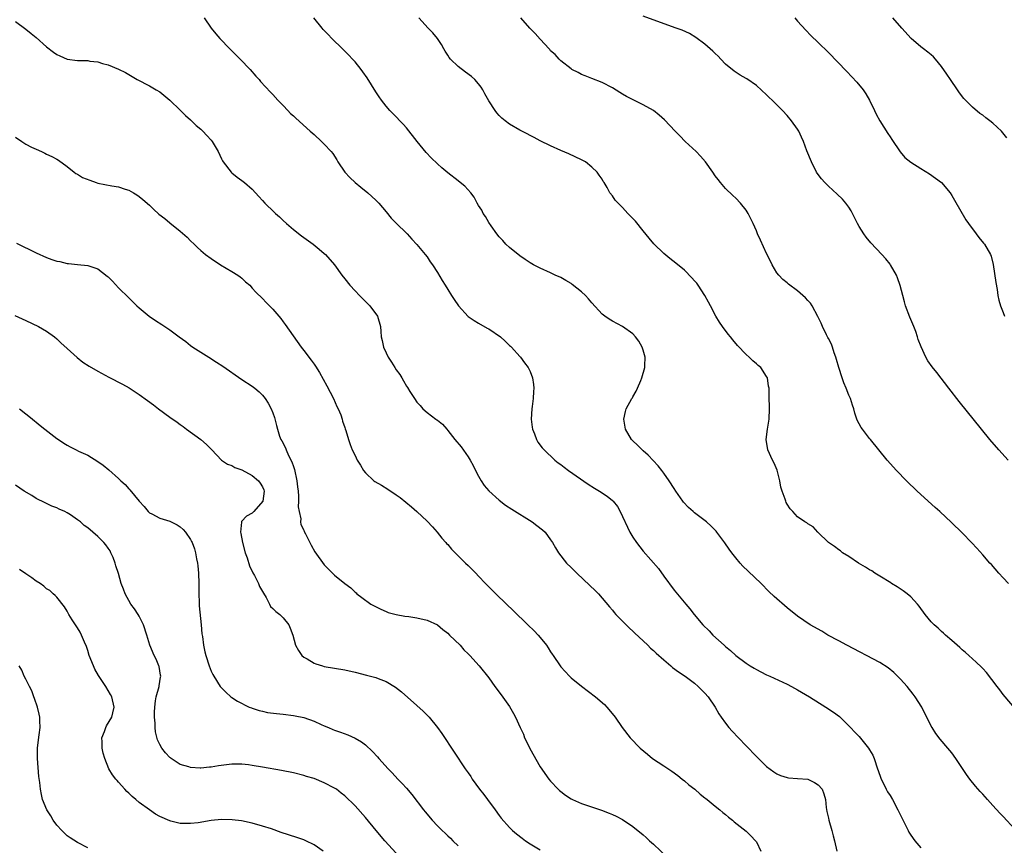
# Model space of a CAD drawing. Units: inches. Extents: x 2505000 to 2508000, y 1500000 to 1503000.
# Drawn here: x 2505884 to 2506075, y 1501562 to 1501723 of the extents above; entities that cross this region are included whole.
import ezdxf

# ---------------------------------------------------------------- set-up
doc = ezdxf.new("R2010")
doc.units = ezdxf.units.IN
doc.header["$MEASUREMENT"] = 0
doc.layers.add('LD25051500_10ft', color=61, linetype='Continuous')

msp = doc.modelspace()

# ---------------------------------------------------------------- linework, layer by layer
at = {"layer": 'LD25051500_10ft'}
for points, elevation in [([(2505883, 1501722.31), (2505885, 1501720.84), (2505886, 1501720), (2505887, 1501719.21), (2505889, 1501717.41), (2505890.33, 1501716.33), (2505891, 1501715.87), (2505891.6, 1501715.6), (2505893, 1501715), (2505895, 1501714.74), (2505895.31, 1501714.69), (2505897, 1501714.69), (2505897.41, 1501714.59), (2505899, 1501714.45), (2505899.85, 1501714.15), (2505901, 1501713.87), (2505903, 1501713.04), (2505904.37, 1501712.37), (2505905.63, 1501711.63), (2505906.64, 1501711), (2505909, 1501709.78), (2505910.29, 1501709), (2505911, 1501708.6), (2505913, 1501706.99), (2505915, 1501705.09), (2505916.01, 1501704.01), (2505917, 1501703.2), (2505917.21, 1501703), (2505918.09, 1501702.09), (2505919, 1501701.37), (2505919.4, 1501701), (2505920.15, 1501700.15), (2505921, 1501699.25), (2505921.22, 1501699), (2505922.37, 1501697), (2505923, 1501695.59), (2505923.2, 1501695.2), (2505923.33, 1501695), (2505924.88, 1501693), (2505925, 1501692.88), (2505926.06, 1501692.06), (2505927, 1501691.4), (2505927.48, 1501691), (2505929, 1501689.67), (2505930.3, 1501688.3), (2505931, 1501687.5), (2505931.47, 1501687), (2505933.25, 1501685.25), (2505933.49, 1501685), (2505934.3, 1501684.3), (2505935, 1501683.62), (2505935.66, 1501683), (2505937, 1501681.85), (2505938.6, 1501680.6), (2505939, 1501680.28), (2505940.82, 1501679), (2505942.03, 1501678.03), (2505943, 1501677.21), (2505943.23, 1501677), (2505945, 1501675.01), (2505946.41, 1501673), (2505947, 1501672.27), (2505947.96, 1501671), (2505949, 1501669.92), (2505949.86, 1501669), (2505951.85, 1501667), (2505953.34, 1501665), (2505953.94, 1501663), (2505954, 1501662), (2505954.08, 1501661), (2505954.26, 1501660.26), (2505954.49, 1501659), (2505955, 1501657.9), (2505955.45, 1501657), (2505956.09, 1501656.09), (2505956.74, 1501655), (2505957, 1501654.6), (2505957.68, 1501653.68), (2505958.05, 1501653), (2505958.42, 1501652.42), (2505959, 1501651.36), (2505959.15, 1501651.15), (2505959.64, 1501650.36), (2505960.51, 1501649), (2505961, 1501648.27), (2505961.64, 1501647.64), (2505962.18, 1501647), (2505963, 1501646.28), (2505964.67, 1501645), (2505964.87, 1501644.87), (2505965, 1501644.75), (2505965.99, 1501643.99), (2505966.8, 1501643), (2505967, 1501642.78), (2505968.41, 1501641), (2505969.58, 1501639.58), (2505971, 1501637.66), (2505971.39, 1501637), (2505971.97, 1501635.97), (2505972.42, 1501635), (2505973, 1501633.89), (2505973.5, 1501633), (2505974.09, 1501632.09), (2505975.01, 1501631.01), (2505977, 1501629.2), (2505978.25, 1501628.25), (2505979.46, 1501627.46), (2505983.42, 1501625), (2505984.33, 1501624.33), (2505985.44, 1501623.44), (2505985.92, 1501623), (2505987, 1501621.54), (2505987.36, 1501621), (2505987.97, 1501619.97), (2505988.52, 1501619), (2505990.11, 1501617), (2505991, 1501616.1), (2505992.12, 1501615), (2505994.65, 1501612.65), (2505995.66, 1501611.66), (2505996.29, 1501611), (2505997, 1501610.19), (2505998.45, 1501608.45), (2505999, 1501607.81), (2505999.36, 1501607.36), (2505999.68, 1501607), (2506001, 1501605.68), (2506002.31, 1501604.31), (2506003, 1501603.75), (2506003.36, 1501603.36), (2506005, 1501601.88), (2506005.91, 1501601), (2506006.45, 1501600.45), (2506007, 1501600), (2506007.49, 1501599.49), (2506009, 1501598.15), (2506010.38, 1501597), (2506010.71, 1501596.71), (2506011.85, 1501595.85), (2506013.14, 1501595), (2506015, 1501593.61), (2506015.7, 1501593), (2506016.33, 1501592.33), (2506017, 1501591.67), (2506017.63, 1501591), (2506018.97, 1501589), (2506019.69, 1501587.69), (2506020.14, 1501587), (2506021, 1501585.83), (2506021.67, 1501585), (2506022.3, 1501584.3), (2506023.51, 1501583), (2506025, 1501581.42), (2506027, 1501579.35), (2506029, 1501577.46), (2506030.42, 1501576.42), (2506031, 1501576.02), (2506031.7, 1501575.7), (2506033, 1501575.28), (2506033.24, 1501575.24), (2506035, 1501575.13), (2506037, 1501574.96), (2506038.33, 1501574.33), (2506039, 1501573.85), (2506039.76, 1501573), (2506040.13, 1501572.13), (2506040.42, 1501571), (2506040.55, 1501569.45), (2506040.68, 1501568.68), (2506041, 1501567.37), (2506041.07, 1501567), (2506041.67, 1501565), (2506041.92, 1501563.92), (2506042.16, 1501563), (2506042.63, 1501561)], 7780), ([(2505919.65, 1501723), (2505921.02, 1501721), (2505921.92, 1501719.91), (2505922.71, 1501719), (2505924.66, 1501717), (2505926.66, 1501715), (2505928.56, 1501713), (2505929.68, 1501711.68), (2505930.32, 1501711), (2505930.62, 1501710.62), (2505932.54, 1501708.54), (2505933, 1501708.12), (2505933.97, 1501707), (2505935, 1501705.95), (2505935.89, 1501705), (2505936.44, 1501704.44), (2505937, 1501703.95), (2505937.49, 1501703.49), (2505940.27, 1501701), (2505941, 1501700.31), (2505942.46, 1501699), (2505943, 1501698.45), (2505944.32, 1501697), (2505944.63, 1501696.63), (2505945.42, 1501695.42), (2505945.66, 1501695), (2505947, 1501693.03), (2505947.96, 1501691.96), (2505949.01, 1501691.01), (2505950.1, 1501690.1), (2505951.45, 1501689), (2505952.27, 1501688.27), (2505953, 1501687.58), (2505953.58, 1501687), (2505955, 1501685.29), (2505956.03, 1501684.03), (2505957.03, 1501683.03), (2505959, 1501681.15), (2505959.14, 1501681), (2505959.99, 1501679.99), (2505961, 1501678.95), (2505962.62, 1501677), (2505963, 1501676.51), (2505963.6, 1501675.6), (2505964.02, 1501675), (2505965, 1501673.48), (2505965.94, 1501671.94), (2505966.49, 1501671), (2505967, 1501670.22), (2505967.72, 1501669), (2505968.25, 1501668.25), (2505969.07, 1501667), (2505970.97, 1501664.97), (2505972.12, 1501664.13), (2505973, 1501663.67), (2505974.69, 1501662.69), (2505975, 1501662.52), (2505977.24, 1501661), (2505978.17, 1501660.17), (2505979, 1501659.31), (2505979.18, 1501659.18), (2505979.37, 1501659), (2505981, 1501657.16), (2505981.16, 1501657), (2505981.95, 1501655.95), (2505982.62, 1501655), (2505982.75, 1501654.75), (2505983, 1501654.22), (2505983.45, 1501653), (2505983.7, 1501651.7), (2505983.75, 1501651), (2505983.66, 1501650.34), (2505983.63, 1501649), (2505983.44, 1501647.44), (2505983.36, 1501647), (2505983.25, 1501645), (2505983.4, 1501643.4), (2505983.48, 1501643), (2505983.86, 1501642.14), (2505984.23, 1501641), (2505984.51, 1501640.51), (2505985.38, 1501639.38), (2505985.72, 1501639), (2505987.85, 1501637), (2505988.49, 1501636.49), (2505989, 1501636.13), (2505989.62, 1501635.62), (2505990.47, 1501635), (2505994.33, 1501632.33), (2505995.56, 1501631.56), (2505996.48, 1501631), (2505998, 1501630), (2505999, 1501629.17), (2505999.17, 1501629), (2505999.98, 1501627.98), (2506000.55, 1501627), (2506001, 1501626.07), (2506001.95, 1501623.95), (2506002.41, 1501623), (2506003, 1501622), (2506003.68, 1501621), (2506005, 1501619.31), (2506007.95, 1501615.95), (2506009, 1501614.47), (2506011, 1501611.74), (2506013.27, 1501609), (2506014.07, 1501608.07), (2506014.88, 1501607), (2506016.56, 1501605), (2506017.8, 1501603.8), (2506018.54, 1501603), (2506020.73, 1501601), (2506021, 1501600.76), (2506021.98, 1501599.98), (2506023, 1501599.02), (2506025, 1501597.52), (2506025.81, 1501597), (2506026.56, 1501596.56), (2506027, 1501596.28), (2506027.87, 1501595.87), (2506029, 1501595.28), (2506029.64, 1501595), (2506033, 1501593.43), (2506033.84, 1501593), (2506035, 1501592.36), (2506037.34, 1501591), (2506040.51, 1501589), (2506041.99, 1501587.99), (2506043.13, 1501587.13), (2506045, 1501585.37), (2506045.31, 1501585), (2506046.12, 1501584.12), (2506047, 1501583.25), (2506048.8, 1501581), (2506049, 1501580.69), (2506049.61, 1501579.61), (2506049.89, 1501579), (2506050.57, 1501577), (2506050.65, 1501576.65), (2506051.17, 1501575.17), (2506051.24, 1501575), (2506051.51, 1501574.49), (2506052.25, 1501573), (2506052.52, 1501572.52), (2506053, 1501571.78), (2506053.46, 1501571), (2506054.52, 1501569), (2506055, 1501567.98), (2506056.48, 1501565), (2506056.66, 1501564.66), (2506057, 1501564.11), (2506057.82, 1501563), (2506059, 1501561.61)], 7770), ([(2506077.22, 1501565.22), (2506075, 1501567.68), (2506074.35, 1501568.35), (2506073, 1501569.86), (2506071.94, 1501571), (2506071, 1501572.05), (2506070.54, 1501572.54), (2506069.61, 1501573.61), (2506068.48, 1501575), (2506067.86, 1501575.86), (2506065.77, 1501579), (2506065, 1501580.07), (2506064.25, 1501581), (2506062.76, 1501582.76), (2506061.87, 1501583.87), (2506061.15, 1501585), (2506061, 1501585.26), (2506060.15, 1501587), (2506059.74, 1501587.74), (2506059.17, 1501589), (2506057.89, 1501591), (2506057.5, 1501591.5), (2506056.31, 1501593), (2506055, 1501594.44), (2506053.71, 1501595.71), (2506052.61, 1501596.61), (2506051, 1501597.64), (2506044.58, 1501601), (2506043, 1501601.88), (2506040.92, 1501603), (2506039.73, 1501603.73), (2506037.49, 1501605), (2506035, 1501606.68), (2506033, 1501608.29), (2506030.48, 1501610.48), (2506029.45, 1501611.45), (2506027.92, 1501613), (2506025.39, 1501615.39), (2506024.38, 1501616.38), (2506023.83, 1501617), (2506023, 1501617.98), (2506022.23, 1501619), (2506021.71, 1501619.71), (2506020.9, 1501620.9), (2506019.3, 1501623), (2506019.17, 1501623.17), (2506018.19, 1501624.19), (2506017.28, 1501625), (2506015, 1501626.75), (2506014.69, 1501627), (2506013.8, 1501627.8), (2506012.83, 1501628.83), (2506012.7, 1501629), (2506011.32, 1501631), (2506011, 1501631.49), (2506010.06, 1501633), (2506009, 1501634.48), (2506008.6, 1501635), (2506007.89, 1501635.89), (2506005.95, 1501637.95), (2506005, 1501638.83), (2506004.77, 1501639), (2506003.9, 1501639.9), (2506003, 1501640.78), (2506002.75, 1501641), (2506001.59, 1501643), (2506001.26, 1501645), (2506001.56, 1501646.44), (2506001.69, 1501647), (2506002.81, 1501649), (2506002.89, 1501649.11), (2506003, 1501649.29), (2506003.6, 1501650.4), (2506003.87, 1501651), (2506004.51, 1501652.51), (2506004.73, 1501653), (2506005.32, 1501655), (2506005.32, 1501655.32), (2506005.39, 1501657), (2506005, 1501658.42), (2506004.82, 1501659), (2506004.14, 1501660.14), (2506003.51, 1501661), (2506003, 1501661.54), (2506001, 1501662.99), (2505999, 1501664.02), (2505998.4, 1501664.4), (2505997.53, 1501665), (2505997, 1501665.4), (2505995, 1501667.57), (2505994.35, 1501668.35), (2505993.75, 1501669), (2505993, 1501669.71), (2505991.19, 1501671.19), (2505991, 1501671.33), (2505989.97, 1501671.97), (2505989, 1501672.51), (2505987.89, 1501673), (2505987, 1501673.45), (2505985, 1501674.34), (2505983.68, 1501675), (2505983, 1501675.4), (2505982.05, 1501676.05), (2505981, 1501676.73), (2505979, 1501678.34), (2505978.32, 1501679), (2505977.7, 1501679.7), (2505977, 1501680.4), (2505976.53, 1501681), (2505975.42, 1501682.58), (2505975, 1501683.21), (2505974.35, 1501684.36), (2505973.9, 1501685), (2505973.6, 1501685.6), (2505973, 1501686.52), (2505972.71, 1501687), (2505972.13, 1501688.13), (2505971.47, 1501689), (2505970.3, 1501690.3), (2505969.42, 1501691), (2505969, 1501691.29), (2505967, 1501692.85), (2505965.83, 1501693.83), (2505965, 1501694.61), (2505963.78, 1501695.78), (2505962.82, 1501696.82), (2505961.05, 1501699), (2505959, 1501701.61), (2505958.35, 1501702.35), (2505956.38, 1501704.38), (2505955.75, 1501705), (2505955, 1501705.81), (2505954.09, 1501707), (2505953.64, 1501707.64), (2505953, 1501708.64), (2505951.34, 1501711.34), (2505950.51, 1501712.51), (2505950.14, 1501713), (2505949, 1501714.43), (2505948.51, 1501715), (2505947.78, 1501715.78), (2505946.56, 1501717), (2505944.47, 1501719), (2505943.77, 1501719.77), (2505942.78, 1501720.78), (2505942.58, 1501721), (2505940.95, 1501723)], 7760), ([(2506077.93, 1501587.93), (2506075, 1501591.45), (2506074.34, 1501592.34), (2506073.8, 1501593), (2506071.72, 1501595.72), (2506071, 1501596.5), (2506070.77, 1501596.77), (2506069.75, 1501597.75), (2506068.31, 1501599), (2506067.63, 1501599.63), (2506067, 1501600.15), (2506066.57, 1501600.57), (2506066.05, 1501601), (2506065, 1501601.92), (2506063.77, 1501603), (2506063.37, 1501603.37), (2506063, 1501603.66), (2506062.32, 1501604.32), (2506061.55, 1501605), (2506061, 1501605.58), (2506059.82, 1501607), (2506058.63, 1501608.63), (2506058.34, 1501609), (2506057, 1501610.41), (2506056.3, 1501611), (2506055.57, 1501611.57), (2506054.35, 1501612.35), (2506053.28, 1501613), (2506053.12, 1501613.12), (2506051, 1501614.43), (2506050.05, 1501615), (2506049.45, 1501615.45), (2506049, 1501615.7), (2506048.22, 1501616.22), (2506046.84, 1501617), (2506045, 1501618.24), (2506043.74, 1501619), (2506043.35, 1501619.35), (2506043, 1501619.57), (2506042.22, 1501620.22), (2506041, 1501621), (2506038.97, 1501623), (2506038.05, 1501624.05), (2506037, 1501624.61), (2506036.79, 1501624.79), (2506036.42, 1501625), (2506035, 1501626.01), (2506034.06, 1501627), (2506033.56, 1501627.56), (2506033, 1501628.45), (2506032.8, 1501628.8), (2506032.72, 1501629), (2506032.6, 1501629.4), (2506032, 1501631), (2506031.78, 1501631.78), (2506031.54, 1501633), (2506031.04, 1501635.04), (2506030.43, 1501636.43), (2506030.13, 1501637), (2506029.24, 1501639), (2506028.93, 1501641), (2506029.17, 1501643), (2506029.48, 1501645), (2506029.56, 1501647), (2506029.53, 1501647.53), (2506029.52, 1501649), (2506029.47, 1501649.47), (2506029.47, 1501651), (2506029.39, 1501651.39), (2506029.15, 1501653), (2506029, 1501653.28), (2506027.84, 1501655), (2506027.38, 1501655.38), (2506027, 1501655.73), (2506026.29, 1501656.29), (2506025.58, 1501657), (2506025, 1501657.52), (2506023.32, 1501659.32), (2506022.41, 1501660.41), (2506021.97, 1501661), (2506021.53, 1501661.53), (2506020.44, 1501663), (2506019.85, 1501663.85), (2506019.14, 1501665), (2506018.07, 1501667), (2506017.72, 1501667.72), (2506017, 1501669.03), (2506015.68, 1501671), (2506015.4, 1501671.4), (2506015, 1501671.87), (2506014.48, 1501672.48), (2506013, 1501673.92), (2506011.32, 1501675.32), (2506010.2, 1501676.2), (2506009, 1501677.18), (2506007.05, 1501679.05), (2506006.14, 1501680.14), (2506005, 1501681.61), (2506003.47, 1501683.47), (2506003, 1501684.01), (2506002.03, 1501685), (2506001, 1501686.13), (2506000.1, 1501687), (2505999.58, 1501687.58), (2505999, 1501688.41), (2505998.54, 1501689), (2505997.97, 1501690.03), (2505997.39, 1501691), (2505997.22, 1501691.22), (2505997, 1501691.62), (2505996.41, 1501692.41), (2505996.02, 1501693), (2505995, 1501694.01), (2505993.77, 1501695), (2505993, 1501695.43), (2505990.54, 1501696.54), (2505989, 1501697.19), (2505987, 1501698.13), (2505985, 1501699.12), (2505983.77, 1501699.77), (2505983, 1501700.15), (2505982.45, 1501700.45), (2505981, 1501701.18), (2505979, 1501702.34), (2505978.15, 1501703), (2505977.52, 1501703.52), (2505977, 1501704.04), (2505976.54, 1501704.54), (2505976.21, 1501705), (2505975, 1501706.88), (2505974.24, 1501708.24), (2505973.83, 1501709), (2505973.52, 1501709.52), (2505973, 1501710.2), (2505972.29, 1501711), (2505971.63, 1501711.63), (2505970.47, 1501712.47), (2505969, 1501713.58), (2505967.55, 1501715), (2505967.29, 1501715.29), (2505967, 1501715.74), (2505966.51, 1501716.51), (2505966.25, 1501717), (2505965.8, 1501717.8), (2505964.98, 1501719), (2505964.09, 1501720.09), (2505963.19, 1501721), (2505961.39, 1501723)], 7750), ([(2506076.02, 1501613), (2506075, 1501614.11), (2506074.15, 1501615), (2506072.69, 1501616.69), (2506072.39, 1501617), (2506071, 1501618.62), (2506069.88, 1501619.88), (2506068.92, 1501620.92), (2506067, 1501622.89), (2506064.91, 1501624.91), (2506062.65, 1501627), (2506061.77, 1501627.77), (2506058.27, 1501631), (2506056.2, 1501633), (2506054.25, 1501635), (2506052.46, 1501637), (2506049.21, 1501641), (2506049, 1501641.24), (2506047.62, 1501643), (2506047.37, 1501643.36), (2506047, 1501644.04), (2506046.68, 1501644.68), (2506046.55, 1501645), (2506046.16, 1501646.16), (2506045.92, 1501647), (2506045.69, 1501647.69), (2506045.27, 1501649), (2506045, 1501649.62), (2506044.45, 1501651), (2506044.02, 1501652.02), (2506043.65, 1501653), (2506043, 1501654.99), (2506042.6, 1501656.6), (2506042.47, 1501657), (2506042.14, 1501657.86), (2506041.79, 1501659), (2506041.58, 1501659.58), (2506041, 1501660.63), (2506040.88, 1501660.88), (2506040.63, 1501661.37), (2506039.86, 1501663), (2506039.62, 1501663.62), (2506038.97, 1501664.97), (2506037.84, 1501667), (2506037.5, 1501667.5), (2506037, 1501668.07), (2506036.55, 1501668.55), (2506036.06, 1501669), (2506035, 1501669.93), (2506033.24, 1501671.24), (2506033, 1501671.46), (2506032.15, 1501672.15), (2506031.34, 1501673), (2506031, 1501673.42), (2506030.09, 1501675), (2506029.72, 1501675.72), (2506029, 1501677.22), (2506027.81, 1501679.81), (2506027.25, 1501681), (2506027, 1501681.6), (2506026.35, 1501683), (2506025.92, 1501683.92), (2506025.39, 1501685), (2506025, 1501685.64), (2506023.93, 1501687), (2506023, 1501687.97), (2506022.44, 1501688.44), (2506021, 1501689.81), (2506020, 1501691), (2506019.55, 1501691.55), (2506019, 1501692.29), (2506018.56, 1501693), (2506017.08, 1501695), (2506016.12, 1501696.12), (2506015.27, 1501697), (2506013.18, 1501699), (2506012.1, 1501700.1), (2506011.2, 1501701), (2506009.16, 1501703.16), (2506008.1, 1501704.1), (2506007, 1501704.99), (2506005, 1501706.13), (2506003.04, 1501707.04), (2506001.72, 1501707.72), (2506001, 1501708.17), (2506000.47, 1501708.47), (2505999, 1501709.4), (2505997, 1501710.43), (2505995, 1501711.23), (2505993.72, 1501711.72), (2505993, 1501712.01), (2505992.36, 1501712.36), (2505991.15, 1501713), (2505991, 1501713.1), (2505989, 1501714.68), (2505988.68, 1501715), (2505987.86, 1501715.86), (2505987, 1501716.63), (2505986.83, 1501716.83), (2505986.7, 1501717), (2505985, 1501718.84), (2505983.99, 1501719.99), (2505982.99, 1501721), (2505981.19, 1501723)], 7740), ([(2506075.97, 1501637), (2506074.11, 1501639), (2506072.39, 1501641), (2506070.75, 1501643), (2506066.44, 1501648.44), (2506064.44, 1501651), (2506062.07, 1501654.07), (2506061.16, 1501655.16), (2506060.33, 1501656.33), (2506059.92, 1501657), (2506059.01, 1501659.01), (2506058.46, 1501660.46), (2506058.33, 1501661), (2506057.97, 1501662.03), (2506057.59, 1501663), (2506056.81, 1501664.81), (2506056, 1501667), (2506055.8, 1501667.8), (2506055.46, 1501669), (2506054.98, 1501670.98), (2506054.45, 1501672.45), (2506054.22, 1501673), (2506053.07, 1501675), (2506053, 1501675.1), (2506052.15, 1501676.15), (2506051.41, 1501677), (2506049.27, 1501679.27), (2506048.34, 1501680.34), (2506047.86, 1501681), (2506047, 1501682.42), (2506046.69, 1501683), (2506045.72, 1501685), (2506045.46, 1501685.46), (2506045, 1501686.17), (2506044.4, 1501687), (2506043.73, 1501687.73), (2506042.74, 1501688.74), (2506041, 1501690.31), (2506040.29, 1501691), (2506039.68, 1501691.68), (2506038.83, 1501692.83), (2506038.72, 1501693), (2506037.71, 1501695), (2506036.84, 1501697.16), (2506036.14, 1501699), (2506035.8, 1501699.8), (2506035.23, 1501701), (2506035, 1501701.39), (2506033.86, 1501703), (2506033, 1501704.01), (2506032.09, 1501705), (2506030.07, 1501707), (2506029.52, 1501707.52), (2506029, 1501708.05), (2506027, 1501709.84), (2506025.13, 1501711.13), (2506025, 1501711.23), (2506023.85, 1501711.85), (2506022.67, 1501712.67), (2506021, 1501714.02), (2506020.09, 1501715), (2506019.55, 1501715.55), (2506019, 1501716.05), (2506018.55, 1501716.55), (2506018.05, 1501717), (2506017, 1501717.89), (2506015.22, 1501719.22), (2506013.97, 1501719.97), (2506012.59, 1501720.59), (2506011.39, 1501721), (2506007.65, 1501722.35), (2506005, 1501723.35)], 7730), ([(2506034.48, 1501723), (2506035, 1501722.36), (2506036.6, 1501720.6), (2506037.6, 1501719.6), (2506039, 1501718.25), (2506041, 1501716.26), (2506044.56, 1501712.56), (2506045.54, 1501711.54), (2506046.5, 1501710.5), (2506047.76, 1501709), (2506048.26, 1501708.26), (2506049.02, 1501707), (2506049.98, 1501705), (2506050.3, 1501704.3), (2506051, 1501702.96), (2506052.53, 1501700.53), (2506053, 1501699.87), (2506053.35, 1501699.35), (2506054.97, 1501696.97), (2506055.87, 1501695.87), (2506057, 1501694.96), (2506059, 1501693.7), (2506060.68, 1501692.68), (2506063, 1501691.02), (2506064.69, 1501689), (2506065, 1501688.5), (2506065.53, 1501687.53), (2506067.75, 1501683.75), (2506068.23, 1501683), (2506069.7, 1501681), (2506070.27, 1501680.27), (2506071.18, 1501679.18), (2506071.36, 1501679), (2506072.54, 1501677), (2506072.66, 1501676.66), (2506073.04, 1501675.04), (2506073.53, 1501671.53), (2506073.8, 1501670.2), (2506073.97, 1501669), (2506074.14, 1501668.14), (2506074.46, 1501667), (2506075, 1501665.69), (2506075.27, 1501665)], 7720), ([(2506075.7, 1501699.7), (2506074.63, 1501701), (2506073, 1501702.52), (2506072.42, 1501703), (2506071.59, 1501703.59), (2506071, 1501704.07), (2506070.44, 1501704.44), (2506069, 1501705.64), (2506067.64, 1501707), (2506067.33, 1501707.33), (2506066.46, 1501708.46), (2506066.11, 1501709), (2506064.74, 1501711), (2506064.06, 1501712.06), (2506063, 1501713.57), (2506061.82, 1501715), (2506061.44, 1501715.44), (2506061, 1501715.8), (2506060.36, 1501716.36), (2506059.48, 1501717), (2506059, 1501717.38), (2506057.12, 1501719), (2506055.25, 1501721), (2506053.56, 1501723)], 7710), ([(2505883, 1501699.82), (2505884.2, 1501699), (2505885, 1501698.48), (2505886.11, 1501697.89), (2505887, 1501697.45), (2505888, 1501697), (2505888.67, 1501696.67), (2505889, 1501696.49), (2505890.04, 1501696.04), (2505891, 1501695.51), (2505891.35, 1501695.35), (2505893, 1501694.14), (2505894.36, 1501693), (2505894.72, 1501692.72), (2505895, 1501692.59), (2505896, 1501692), (2505897.42, 1501691.42), (2505898.63, 1501691), (2505899, 1501690.89), (2505901.68, 1501690.32), (2505903, 1501690.13), (2505904.29, 1501689.71), (2505905, 1501689.51), (2505905.91, 1501689), (2505906.58, 1501688.58), (2505907, 1501688.29), (2505907.7, 1501687.7), (2505909, 1501686.56), (2505909.81, 1501685.81), (2505910.86, 1501684.86), (2505911.98, 1501683.98), (2505913, 1501683.13), (2505915, 1501681.53), (2505916.36, 1501680.36), (2505917, 1501679.67), (2505917.67, 1501679), (2505918.37, 1501678.37), (2505919, 1501677.76), (2505919.9, 1501677), (2505921, 1501676.19), (2505922.79, 1501675), (2505925, 1501673.72), (2505926.17, 1501673), (2505926.66, 1501672.66), (2505927, 1501672.37), (2505927.71, 1501671.71), (2505928.52, 1501671), (2505929, 1501670.48), (2505929.66, 1501669.66), (2505931, 1501668.41), (2505931.68, 1501667.68), (2505932.37, 1501667), (2505933, 1501666.36), (2505934.52, 1501664.52), (2505935, 1501663.89), (2505935.37, 1501663.37), (2505938.48, 1501659), (2505939, 1501658.32), (2505940.47, 1501656.47), (2505941, 1501655.67), (2505941.28, 1501655.28), (2505942.06, 1501654.06), (2505943.47, 1501651.47), (2505944.76, 1501649), (2505945.46, 1501647.46), (2505945.71, 1501647), (2505946.21, 1501645.79), (2505946.49, 1501645), (2505946.57, 1501644.57), (2505947, 1501643.38), (2505947.09, 1501643.09), (2505947.21, 1501642.79), (2505947.73, 1501641), (2505948.04, 1501640.04), (2505948.44, 1501639), (2505949, 1501637.88), (2505949.42, 1501637), (2505950.03, 1501636.03), (2505950.65, 1501635), (2505951, 1501634.57), (2505952.62, 1501633), (2505952.83, 1501632.83), (2505954.11, 1501632.11), (2505955.36, 1501631.36), (2505957, 1501630.25), (2505957.72, 1501629.72), (2505959.93, 1501627.93), (2505961, 1501627.02), (2505963, 1501625.16), (2505964.01, 1501624.01), (2505964.94, 1501623), (2505965.83, 1501621.83), (2505966.65, 1501621), (2505966.79, 1501620.79), (2505967, 1501620.58), (2505967.7, 1501619.7), (2505968.47, 1501619), (2505970.46, 1501617), (2505971, 1501616.51), (2505972.43, 1501615), (2505973, 1501614.44), (2505974.36, 1501613), (2505976.36, 1501611), (2505978.41, 1501609), (2505979.75, 1501607.75), (2505980.48, 1501607), (2505981.79, 1501605.79), (2505982.57, 1501605), (2505983.83, 1501603.83), (2505984.58, 1501603), (2505985, 1501602.51), (2505986.2, 1501601), (2505986.53, 1501600.53), (2505987, 1501599.73), (2505987.3, 1501599.3), (2505987.47, 1501599), (2505988.85, 1501597), (2505989, 1501596.81), (2505990.66, 1501595), (2505991, 1501594.68), (2505993, 1501593.05), (2505995.72, 1501591), (2505997.46, 1501589.46), (2505997.95, 1501589), (2505999.32, 1501587.32), (2505999.57, 1501587), (2506000.92, 1501585), (2506002.47, 1501583), (2506004.41, 1501581), (2506005.81, 1501579.81), (2506006.81, 1501579), (2506009, 1501577.54), (2506010.54, 1501576.54), (2506011.7, 1501575.7), (2506012.59, 1501575), (2506013, 1501574.67), (2506013.89, 1501573.89), (2506015.01, 1501573), (2506016.06, 1501572.06), (2506017, 1501571.35), (2506017.19, 1501571.19), (2506017.44, 1501571), (2506019, 1501569.7), (2506019.89, 1501569), (2506020.47, 1501568.47), (2506021, 1501568.07), (2506021.56, 1501567.56), (2506022.35, 1501567), (2506022.69, 1501566.69), (2506025, 1501564.88), (2506025.95, 1501563.95), (2506026.86, 1501563), (2506027, 1501562.8), (2506027.87, 1501561)], 7790), ([(2505883.18, 1501679.18), (2505887, 1501677.29), (2505889, 1501676.38), (2505890.05, 1501676.05), (2505891, 1501675.69), (2505891.61, 1501675.61), (2505893, 1501675.25), (2505893.25, 1501675.25), (2505895, 1501675.04), (2505897, 1501674.86), (2505897.23, 1501674.77), (2505899, 1501674.18), (2505900.81, 1501672.81), (2505901, 1501672.63), (2505901.81, 1501671.81), (2505903, 1501670.54), (2505905, 1501668.54), (2505906.57, 1501667), (2505907, 1501666.61), (2505908.94, 1501665), (2505910.18, 1501664.18), (2505911.39, 1501663.39), (2505911.97, 1501663), (2505913, 1501662.35), (2505914.79, 1501661), (2505916.08, 1501660.08), (2505917, 1501659.32), (2505917.44, 1501659), (2505920.53, 1501657), (2505922.05, 1501656.05), (2505923.26, 1501655.26), (2505927, 1501652.68), (2505929, 1501651.39), (2505929.51, 1501651), (2505930.31, 1501650.31), (2505931, 1501649.65), (2505931.51, 1501649), (2505932.07, 1501648.07), (2505932.69, 1501647), (2505933, 1501646.22), (2505933.31, 1501645.31), (2505933.74, 1501643.74), (2505933.89, 1501643), (2505934.31, 1501641.69), (2505934.57, 1501641), (2505934.74, 1501640.74), (2505935.43, 1501639.43), (2505935.58, 1501639), (2505936.06, 1501637.94), (2505936.71, 1501636.71), (2505937, 1501635.78), (2505937.21, 1501635.21), (2505937.66, 1501633), (2505937.8, 1501631.8), (2505937.9, 1501631), (2505938.01, 1501629.99), (2505938.01, 1501629), (2505937.94, 1501627.94), (2505938.09, 1501627), (2505938.41, 1501625.59), (2505938.39, 1501625), (2505938.47, 1501624.47), (2505939, 1501623.37), (2505939.11, 1501623.11), (2505939.35, 1501622.65), (2505940.16, 1501621), (2505940.45, 1501620.45), (2505941.19, 1501619.19), (2505943, 1501616.67), (2505945, 1501614.63), (2505947, 1501613.05), (2505948.17, 1501612.17), (2505949, 1501611.33), (2505949.18, 1501611.18), (2505949.35, 1501611), (2505950.32, 1501610.32), (2505952.03, 1501609), (2505954, 1501608), (2505955, 1501607.59), (2505955.41, 1501607.41), (2505957, 1501606.99), (2505958.67, 1501606.67), (2505959.42, 1501606.58), (2505961, 1501606.34), (2505963, 1501605.88), (2505965, 1501604.98), (2505966.06, 1501604.06), (2505967, 1501603.34), (2505967.37, 1501603), (2505969.4, 1501601), (2505970.12, 1501600.12), (2505971, 1501599.31), (2505971.15, 1501599.15), (2505971.31, 1501599), (2505973.11, 1501597), (2505975, 1501594.65), (2505976.16, 1501593), (2505977.38, 1501591.38), (2505979, 1501589.11), (2505979.77, 1501587.77), (2505980.16, 1501587), (2505981.06, 1501585), (2505981.7, 1501583.7), (2505981.95, 1501583), (2505982.32, 1501582.32), (2505982.94, 1501580.94), (2505985, 1501577.34), (2505986.66, 1501575), (2505987, 1501574.59), (2505988.46, 1501573), (2505988.74, 1501572.74), (2505989, 1501572.54), (2505989.88, 1501571.88), (2505991, 1501571.12), (2505991.23, 1501571), (2505993, 1501570.26), (2505996.92, 1501568.92), (2505998.39, 1501568.39), (2505999, 1501568.12), (2505999.77, 1501567.77), (2506001, 1501567.12), (2506003, 1501565.79), (2506005, 1501564.14), (2506005.6, 1501563.6), (2506006.24, 1501563), (2506007, 1501562.32), (2506009.74, 1501559.74)], 7800), ([(2505882.84, 1501665.16), (2505885, 1501664.16), (2505887.42, 1501663), (2505889, 1501662.09), (2505890.56, 1501661), (2505891, 1501660.62), (2505891.81, 1501659.81), (2505893, 1501658.71), (2505894.96, 1501656.96), (2505896.07, 1501656.07), (2505897.29, 1501655.29), (2505899, 1501654.29), (2505901.12, 1501653.12), (2505903.75, 1501651.75), (2505905.04, 1501651.04), (2505907, 1501649.79), (2505908.62, 1501648.62), (2505909.77, 1501647.77), (2505910.76, 1501647), (2505913, 1501645.35), (2505914.38, 1501644.38), (2505915, 1501643.91), (2505915.54, 1501643.54), (2505916.22, 1501643), (2505918.99, 1501641), (2505920.07, 1501640.07), (2505921.12, 1501639), (2505923.03, 1501637), (2505924.2, 1501636.2), (2505925, 1501635.94), (2505925.59, 1501635.59), (2505927, 1501635.14), (2505929, 1501634.04), (2505930.24, 1501633), (2505930.55, 1501632.55), (2505931, 1501631.79), (2505931.22, 1501631.22), (2505931.28, 1501631), (2505931.02, 1501629), (2505929.31, 1501627), (2505929, 1501626.72), (2505927.9, 1501626.1), (2505927, 1501625.12), (2505926.93, 1501625.07), (2505926.9, 1501625), (2505926.92, 1501624.92), (2505926.69, 1501623), (2505926.77, 1501622.77), (2505927.13, 1501621), (2505927.64, 1501619), (2505927.99, 1501618.01), (2505928.45, 1501616.45), (2505929.12, 1501615.12), (2505929.44, 1501614.56), (2505930.23, 1501613), (2505930.42, 1501612.42), (2505931, 1501611.44), (2505931.15, 1501611.15), (2505931.7, 1501610.3), (2505932.36, 1501609), (2505932.56, 1501608.56), (2505933, 1501608.16), (2505933.55, 1501607.55), (2505934.33, 1501607), (2505934.65, 1501606.65), (2505935, 1501606.33), (2505936.09, 1501605), (2505936.35, 1501604.35), (2505936.87, 1501603), (2505937.39, 1501601), (2505937.97, 1501599.97), (2505938.66, 1501599), (2505939, 1501598.72), (2505939.65, 1501598.35), (2505941, 1501597.53), (2505941.37, 1501597.37), (2505942.62, 1501597), (2505943, 1501596.91), (2505945, 1501596.58), (2505947, 1501596.22), (2505949, 1501595.78), (2505951.22, 1501595.22), (2505953, 1501594.74), (2505953.45, 1501594.55), (2505955, 1501593.97), (2505956.86, 1501592.86), (2505957.98, 1501591.98), (2505961, 1501589.3), (2505962.2, 1501588.2), (2505963.2, 1501587.2), (2505963.38, 1501587), (2505964.99, 1501584.99), (2505965.82, 1501583.82), (2505968.25, 1501580.25), (2505970.4, 1501577), (2505971, 1501576.18), (2505971.48, 1501575.48), (2505971.77, 1501575), (2505973.2, 1501573), (2505974, 1501572), (2505974.71, 1501571), (2505976.24, 1501569), (2505977, 1501567.91), (2505977.4, 1501567.4), (2505979, 1501565.58), (2505979.61, 1501565), (2505980.36, 1501564.36), (2505981.47, 1501563.47), (2505982.12, 1501563), (2505983, 1501562.39), (2505985, 1501561.22)], 7810), ([(2505883.77, 1501647), (2505885, 1501646.04), (2505885.54, 1501645.54), (2505886.27, 1501645), (2505886.66, 1501644.66), (2505887, 1501644.42), (2505887.75, 1501643.75), (2505888.69, 1501643), (2505891, 1501641.23), (2505891.32, 1501641), (2505892.34, 1501640.34), (2505893, 1501639.89), (2505893.62, 1501639.62), (2505894.77, 1501639), (2505895.23, 1501638.77), (2505897, 1501638), (2505899, 1501636.77), (2505900.01, 1501636.01), (2505901.11, 1501635.11), (2505903, 1501633.42), (2505903.45, 1501633), (2505904.29, 1501632.29), (2505905, 1501631.43), (2505905.22, 1501631.22), (2505907.04, 1501629), (2505908, 1501628), (2505908.76, 1501627), (2505909, 1501626.77), (2505909.44, 1501626.56), (2505911, 1501625.73), (2505913, 1501625.13), (2505914.41, 1501624.41), (2505915, 1501624.03), (2505915.55, 1501623.55), (2505916.02, 1501623), (2505917, 1501621.56), (2505917.21, 1501621.21), (2505917.3, 1501621), (2505917.77, 1501619.77), (2505917.98, 1501619), (2505918.17, 1501617.83), (2505918.36, 1501617), (2505918.44, 1501616.44), (2505918.57, 1501615), (2505918.64, 1501613), (2505918.61, 1501612.61), (2505918.61, 1501611), (2505918.68, 1501609.32), (2505918.66, 1501609), (2505918.68, 1501608.68), (2505919.07, 1501605), (2505919.21, 1501603.21), (2505919.3, 1501602.7), (2505919.49, 1501601), (2505919.76, 1501599.76), (2505919.97, 1501599), (2505920.62, 1501597), (2505921, 1501595.96), (2505921.32, 1501595.32), (2505921.5, 1501595), (2505922.78, 1501593), (2505923, 1501592.72), (2505923.88, 1501591.87), (2505924.84, 1501591), (2505925, 1501590.88), (2505926.14, 1501590.14), (2505928.41, 1501589), (2505928.83, 1501588.83), (2505929, 1501588.79), (2505930.33, 1501588.33), (2505931, 1501588.18), (2505931.95, 1501587.95), (2505933.71, 1501587.71), (2505935, 1501587.6), (2505937, 1501587.36), (2505937.31, 1501587.31), (2505939, 1501586.94), (2505941, 1501586.28), (2505942.38, 1501585.62), (2505943, 1501585.37), (2505943.83, 1501585), (2505944.66, 1501584.66), (2505945, 1501584.51), (2505946.12, 1501584.12), (2505947.57, 1501583.57), (2505949, 1501582.93), (2505950.22, 1501582.22), (2505951, 1501581.62), (2505952.38, 1501580.38), (2505953.34, 1501579.34), (2505953.61, 1501579), (2505955.42, 1501577), (2505956.2, 1501576.2), (2505957.32, 1501575), (2505958.15, 1501574.15), (2505959, 1501573.2), (2505960, 1501572), (2505962.28, 1501569), (2505962.6, 1501568.6), (2505963.98, 1501567), (2505965, 1501565.9), (2505965.89, 1501565), (2505966.47, 1501564.47), (2505967, 1501563.95), (2505967.52, 1501563.52), (2505968.01, 1501563), (2505969, 1501562.01)], 7820), ([(2505957, 1501560.58), (2505954.79, 1501563), (2505953.07, 1501565), (2505951, 1501567.52), (2505949, 1501569.77), (2505947, 1501571.74), (2505946.27, 1501572.27), (2505945.35, 1501573), (2505945, 1501573.23), (2505943, 1501574.26), (2505941, 1501575.1), (2505939.52, 1501575.52), (2505939, 1501575.7), (2505937, 1501576.19), (2505934.67, 1501576.67), (2505931, 1501577.33), (2505929, 1501577.66), (2505928.26, 1501577.74), (2505927, 1501577.9), (2505926.11, 1501577.89), (2505925, 1501577.89), (2505922.43, 1501577.57), (2505921, 1501577.31), (2505920.7, 1501577.3), (2505919, 1501577.1), (2505918.89, 1501577.11), (2505917, 1501577.21), (2505916.65, 1501577.35), (2505915, 1501577.85), (2505913.23, 1501579), (2505913.09, 1501579.09), (2505913, 1501579.18), (2505912.1, 1501580.1), (2505911.42, 1501581), (2505911, 1501581.72), (2505910.6, 1501582.6), (2505910.19, 1501584.19), (2505910.13, 1501585), (2505910.15, 1501585.85), (2505910.01, 1501587), (2505909.98, 1501587.98), (2505910.05, 1501589), (2505910.21, 1501590.21), (2505910.34, 1501591), (2505910.87, 1501593), (2505910.87, 1501593.13), (2505911.18, 1501594.82), (2505911.19, 1501595), (2505911.17, 1501595.17), (2505910.89, 1501596.89), (2505910.86, 1501597), (2505910.29, 1501598.29), (2505909.91, 1501599), (2505909.09, 1501601), (2505908.52, 1501603), (2505907.88, 1501605), (2505907, 1501606.67), (2505906.81, 1501607), (2505906.08, 1501608.08), (2505905.42, 1501609), (2505904.26, 1501611), (2505903.94, 1501611.94), (2505903.53, 1501613), (2505902.98, 1501614.98), (2505902.46, 1501616.46), (2505902.33, 1501617), (2505901.93, 1501618.07), (2505901.53, 1501619), (2505901.34, 1501619.34), (2505901, 1501619.87), (2505900.54, 1501620.54), (2505900.17, 1501621), (2505899, 1501622.18), (2505897, 1501623.87), (2505896.31, 1501624.31), (2505895.59, 1501625), (2505895, 1501625.43), (2505893.65, 1501626.35), (2505893, 1501626.76), (2505892.57, 1501627), (2505891.46, 1501627.46), (2505891, 1501627.74), (2505890.06, 1501628.06), (2505889, 1501628.55), (2505888.71, 1501628.71), (2505887, 1501629.54), (2505886.12, 1501630.12), (2505884.64, 1501631), (2505883, 1501632.11)], 7830), ([(2505942.75, 1501561), (2505941, 1501562.21), (2505939.43, 1501563), (2505939, 1501563.19), (2505937.65, 1501563.65), (2505934.63, 1501564.63), (2505932.72, 1501565.28), (2505931, 1501565.85), (2505929, 1501566.44), (2505926.9, 1501566.9), (2505925.08, 1501567.08), (2505923, 1501567.1), (2505921, 1501566.92), (2505918.51, 1501566.51), (2505917, 1501566.32), (2505915.62, 1501566.38), (2505915, 1501566.36), (2505913.18, 1501566.82), (2505913, 1501566.85), (2505911, 1501567.71), (2505910.17, 1501568.17), (2505908.99, 1501568.99), (2505907, 1501570.45), (2505906.34, 1501571), (2505905.63, 1501571.63), (2505905, 1501572.27), (2505904.6, 1501572.6), (2505904.22, 1501573), (2505903, 1501574.41), (2505902.71, 1501574.71), (2505902.45, 1501575), (2505901.84, 1501575.84), (2505901.12, 1501577), (2505900.32, 1501579), (2505900.03, 1501580.03), (2505899.84, 1501581), (2505899.79, 1501582.21), (2505899.78, 1501583), (2505900.27, 1501584.27), (2505900.5, 1501585), (2505900.67, 1501585.33), (2505901.71, 1501587), (2505901.9, 1501587.9), (2505902.18, 1501589), (2505901.67, 1501591), (2505901.44, 1501591.44), (2505900.51, 1501593), (2505899.11, 1501595.11), (2505898.39, 1501596.39), (2505898.12, 1501597), (2505897.32, 1501599), (2505897, 1501599.98), (2505896.77, 1501600.77), (2505896.36, 1501601.64), (2505895.81, 1501603), (2505895.53, 1501603.53), (2505895, 1501604.38), (2505893.97, 1501605.97), (2505893.35, 1501607), (2505893, 1501607.64), (2505892.48, 1501608.48), (2505891, 1501610.34), (2505890.69, 1501610.69), (2505890.29, 1501611), (2505889.63, 1501611.63), (2505889, 1501612), (2505888.48, 1501612.48), (2505887.75, 1501613), (2505887, 1501613.5), (2505886.13, 1501614.13), (2505885, 1501614.87), (2505883.77, 1501615.77)], 7840), ([(2505897, 1501561.61), (2505895, 1501562.64), (2505893.58, 1501563.58), (2505893, 1501563.97), (2505891.99, 1501565), (2505891, 1501566.05), (2505890.32, 1501567), (2505889.82, 1501567.82), (2505889.04, 1501569), (2505888.23, 1501571), (2505888, 1501572), (2505887.81, 1501573), (2505887.7, 1501574.3), (2505887.52, 1501575.52), (2505887.23, 1501579), (2505887.23, 1501581), (2505887.41, 1501582.59), (2505887.57, 1501583.57), (2505887.74, 1501585), (2505887.67, 1501586.33), (2505887.69, 1501587), (2505887.6, 1501587.6), (2505887.22, 1501589), (2505886.65, 1501590.65), (2505886.51, 1501591), (2505886.13, 1501592.13), (2505885.68, 1501593), (2505885, 1501594.41), (2505884.68, 1501595), (2505884.17, 1501596.17), (2505883.65, 1501597)], 7850)]:
    msp.add_lwpolyline(points, dxfattribs=dict(at, elevation=elevation))

doc.saveas('drawing.dxf')
